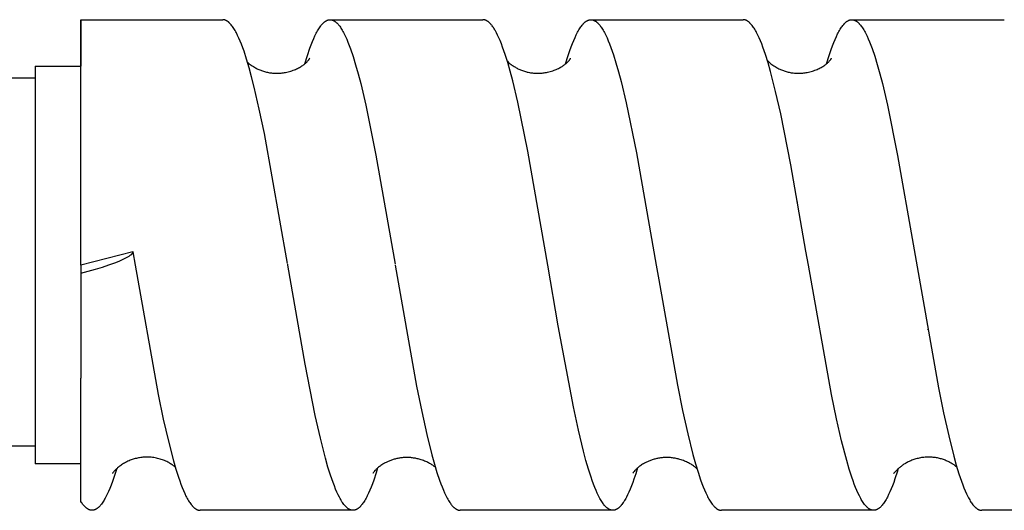
# Model space of a CAD drawing. Units: millimetres. Extents: x 794 to 1526, y -795 to -555.
# Drawn here: x 887 to 920, y -766 to -750 of the extents above; entities that cross this region are included whole.
import ezdxf

# ---------------------------------------------------------------- set-up
doc = ezdxf.new("R2010")
doc.units = ezdxf.units.MM
doc.header["$LTSCALE"] = 100
doc.layers.add('GIP_Visible', color=7, linetype='Continuous')

# ---------------------------------------------------------------- blocks, each defined once
blk = doc.blocks.new('VECO-Isolink-FP-D16-160-M8_2')
at = {"layer": 'GIP_Visible'}
for points in [[(52.5, 44.894), (57.123, 44.894)], [(52.5, 44.894), (52.5, 44.894), (52.5, 44.894), (52.5, 44.894), (52.5, 44.893), (52.5, 44.889), (52.5, 44.873), (52.5, 44.808), (52.5, 44.534), (52.5, 43.374)], [(52.5, 36.894), (52.5, 42.551), (52.5, 44.333), (52.5, 44.761), (52.5, 44.862), (52.5, 44.887), (52.5, 44.892), (52.5, 44.894), (52.5, 44.894), (52.5, 44.894)], [(59.242, 36.94), (58.484, 41.186), (58.318, 41.98), (58.151, 42.699), (58.068, 43.026), (57.985, 43.329), (57.902, 43.609), (57.819, 43.864), (57.777, 43.981), (57.735, 44.092), (57.694, 44.196), (57.652, 44.293), (57.61, 44.383), (57.569, 44.466), (57.548, 44.504), (57.527, 44.541), (57.506, 44.577), (57.486, 44.61), (57.465, 44.642), (57.444, 44.671), (57.423, 44.699), (57.402, 44.725), (57.392, 44.738), (57.381, 44.75), (57.371, 44.761), (57.361, 44.772), (57.35, 44.782), (57.34, 44.792), (57.329, 44.802), (57.319, 44.811), (57.309, 44.82), (57.298, 44.828), (57.288, 44.835), (57.277, 44.843), (57.267, 44.849), (57.257, 44.856), (57.246, 44.861), (57.241, 44.864), (57.236, 44.867), (57.231, 44.869), (57.225, 44.872), (57.22, 44.874), (57.215, 44.876), (57.21, 44.878), (57.205, 44.88), (57.199, 44.882), (57.194, 44.883), (57.189, 44.885), (57.184, 44.886), (57.179, 44.888), (57.173, 44.889), (57.168, 44.89), (57.163, 44.891), (57.158, 44.892), (57.153, 44.893), (57.145, 44.893), (57.138, 44.894), (57.131, 44.894), (57.123, 44.894)], [(59.805, 43.457), (59.887, 43.723), (59.969, 43.964), (60.01, 44.076), (60.052, 44.18), (60.093, 44.278), (60.134, 44.369), (60.176, 44.453), (60.197, 44.492), (60.217, 44.529), (60.238, 44.565), (60.259, 44.599), (60.279, 44.631), (60.3, 44.661), (60.321, 44.69), (60.341, 44.716), (60.352, 44.729), (60.362, 44.741), (60.372, 44.753), (60.383, 44.764), (60.393, 44.775), (60.403, 44.785), (60.414, 44.795), (60.424, 44.804), (60.434, 44.813), (60.445, 44.822), (60.455, 44.83), (60.465, 44.837), (60.476, 44.844), (60.486, 44.851), (60.496, 44.857), (60.506, 44.862), (60.511, 44.865), (60.516, 44.867), (60.521, 44.87), (60.526, 44.872), (60.531, 44.874), (60.536, 44.876), (60.541, 44.878), (60.546, 44.88), (60.551, 44.882), (60.556, 44.884), (60.561, 44.885), (60.566, 44.886), (60.571, 44.888), (60.576, 44.889), (60.581, 44.89), (60.586, 44.891), (60.591, 44.892), (60.597, 44.892), (60.602, 44.893), (60.607, 44.894), (60.612, 44.894), (60.617, 44.894), (60.622, 44.894), (60.627, 44.894)], [(60.627, 44.894), (60.632, 44.894), (60.637, 44.894), (60.643, 44.894), (60.648, 44.893), (60.653, 44.893), (60.659, 44.892), (60.664, 44.891), (60.669, 44.891), (60.675, 44.889), (60.68, 44.888), (60.685, 44.887), (60.69, 44.886), (60.696, 44.884), (60.701, 44.882), (60.706, 44.881), (60.712, 44.879), (60.717, 44.877), (60.722, 44.875), (60.727, 44.872), (60.733, 44.87), (60.738, 44.867), (60.743, 44.865), (60.749, 44.862), (60.754, 44.859), (60.765, 44.853), (60.775, 44.846), (60.786, 44.839), (60.796, 44.831), (60.807, 44.824), (60.817, 44.815), (60.827, 44.806), (60.838, 44.797), (60.848, 44.787), (60.859, 44.777), (60.869, 44.766), (60.879, 44.755), (60.89, 44.744), (60.9, 44.731), (60.91, 44.719), (60.921, 44.706), (60.941, 44.679), (60.962, 44.649), (60.983, 44.618), (61.003, 44.586), (61.024, 44.551), (61.045, 44.515), (61.065, 44.476), (61.086, 44.436), (61.128, 44.351), (61.169, 44.259), (61.21, 44.159), (61.252, 44.053), (61.293, 43.94), (61.376, 43.695), (61.459, 43.425), (61.542, 43.129), (61.625, 42.81), (61.79, 42.107), (62.122, 40.477), (62.746, 36.917)], [(60.627, 44.894), (65.613, 44.894)], [(67.732, 36.894), (67.081, 40.607), (66.752, 42.21), (66.587, 42.899), (66.504, 43.211), (66.422, 43.499), (66.339, 43.762), (66.257, 44), (66.216, 44.109), (66.175, 44.211), (66.134, 44.306), (66.092, 44.395), (66.058, 44.464), (66.023, 44.527), (66.006, 44.558), (65.989, 44.586), (65.971, 44.614), (65.954, 44.64), (65.937, 44.665), (65.92, 44.689), (65.902, 44.711), (65.885, 44.732), (65.868, 44.752), (65.85, 44.771), (65.842, 44.78), (65.833, 44.788), (65.825, 44.796), (65.816, 44.804), (65.803, 44.816), (65.796, 44.821), (65.789, 44.826), (65.783, 44.831), (65.776, 44.836), (65.769, 44.841), (65.763, 44.845), (65.753, 44.851), (65.744, 44.857), (65.735, 44.862), (65.725, 44.867), (65.716, 44.871), (65.707, 44.875), (65.702, 44.877), (65.697, 44.879), (65.693, 44.881), (65.688, 44.882), (65.683, 44.884), (65.679, 44.885), (65.674, 44.886), (65.669, 44.888), (65.665, 44.889), (65.66, 44.89), (65.655, 44.891), (65.651, 44.891), (65.646, 44.892), (65.641, 44.893), (65.637, 44.893), (65.632, 44.894), (65.627, 44.894), (65.623, 44.894), (65.618, 44.894), (65.613, 44.894)], [(68.307, 43.45), (68.394, 43.724), (68.451, 43.893), (68.492, 44.009), (68.534, 44.118), (68.576, 44.22), (68.618, 44.316), (68.659, 44.404), (68.68, 44.446), (68.701, 44.486), (68.722, 44.524), (68.743, 44.56), (68.764, 44.594), (68.785, 44.627), (68.806, 44.657), (68.827, 44.686), (68.847, 44.713), (68.858, 44.726), (68.868, 44.738), (68.879, 44.75), (68.889, 44.762), (68.9, 44.773), (68.91, 44.783), (68.921, 44.793), (68.931, 44.803), (68.942, 44.812), (68.952, 44.82), (68.962, 44.828), (68.973, 44.836), (68.983, 44.843), (68.994, 44.85), (69.004, 44.856), (69.015, 44.862), (69.02, 44.865), (69.025, 44.867), (69.03, 44.87), (69.035, 44.872), (69.041, 44.874), (69.046, 44.876), (69.051, 44.878), (69.056, 44.88), (69.062, 44.882), (69.067, 44.884), (69.072, 44.885), (69.077, 44.887), (69.082, 44.888), (69.088, 44.889), (69.093, 44.89), (69.098, 44.891), (69.103, 44.892), (69.108, 44.893), (69.114, 44.893), (69.119, 44.894), (69.123, 44.894), (69.128, 44.894), (69.132, 44.894), (69.137, 44.894)], [(69.137, 44.894), (74.102, 44.894)], [(69.137, 44.894), (69.142, 44.894), (69.148, 44.894), (69.154, 44.894), (69.159, 44.893), (69.165, 44.893), (69.17, 44.892), (69.176, 44.891), (69.181, 44.89), (69.187, 44.889), (69.193, 44.888), (69.198, 44.886), (69.204, 44.885), (69.209, 44.883), (69.215, 44.881), (69.22, 44.879), (69.226, 44.877), (69.231, 44.875), (69.237, 44.873), (69.243, 44.87), (69.248, 44.868), (69.254, 44.865), (69.259, 44.862), (69.265, 44.859), (69.27, 44.856), (69.276, 44.852), (69.282, 44.849), (69.293, 44.842), (69.304, 44.834), (69.315, 44.826), (69.324, 44.819), (69.332, 44.812), (69.341, 44.804), (69.35, 44.796), (69.358, 44.788), (69.367, 44.78), (69.376, 44.771), (69.384, 44.762), (69.402, 44.743), (69.419, 44.722), (69.436, 44.701), (69.453, 44.678), (69.474, 44.648), (69.495, 44.617), (69.516, 44.584), (69.537, 44.549), (69.558, 44.512), (69.579, 44.474), (69.6, 44.434), (69.621, 44.392), (69.662, 44.302), (69.704, 44.206), (69.746, 44.102), (69.788, 43.992), (69.872, 43.751), (69.955, 43.484), (70.039, 43.192), (70.122, 42.875), (70.29, 42.178), (70.624, 40.55), (71.268, 36.894)], [(76.154, 37.351), (75.661, 40.161), (75.33, 41.829), (75.164, 42.558), (74.999, 43.204), (74.916, 43.492), (74.833, 43.756), (74.751, 43.994), (74.709, 44.103), (74.668, 44.206), (74.627, 44.301), (74.585, 44.39), (74.544, 44.472), (74.523, 44.51), (74.503, 44.547), (74.482, 44.581), (74.461, 44.614), (74.441, 44.645), (74.42, 44.675), (74.399, 44.702), (74.379, 44.728), (74.368, 44.74), (74.358, 44.752), (74.348, 44.763), (74.337, 44.774), (74.327, 44.784), (74.317, 44.794), (74.306, 44.803), (74.296, 44.812), (74.286, 44.821), (74.275, 44.829), (74.265, 44.836), (74.255, 44.843), (74.244, 44.85), (74.234, 44.856), (74.224, 44.862), (74.219, 44.865), (74.213, 44.867), (74.208, 44.87), (74.203, 44.872), (74.198, 44.874), (74.193, 44.876), (74.188, 44.878), (74.183, 44.88), (74.177, 44.882), (74.172, 44.884), (74.168, 44.885), (74.163, 44.886), (74.159, 44.887), (74.155, 44.888), (74.15, 44.889), (74.146, 44.89), (74.141, 44.891), (74.137, 44.892), (74.132, 44.892), (74.128, 44.893), (74.124, 44.893), (74.119, 44.894), (74.115, 44.894), (74.11, 44.894), (74.106, 44.894), (74.102, 44.894)], [(76.824, 43.454), (76.91, 43.731), (76.977, 43.928), (77.019, 44.042), (77.06, 44.149), (77.102, 44.25), (77.144, 44.343), (77.186, 44.43), (77.207, 44.47), (77.227, 44.509), (77.248, 44.546), (77.269, 44.582), (77.29, 44.615), (77.311, 44.646), (77.332, 44.676), (77.353, 44.704), (77.363, 44.717), (77.374, 44.73), (77.384, 44.742), (77.394, 44.754), (77.405, 44.765), (77.415, 44.776), (77.426, 44.786), (77.436, 44.796), (77.447, 44.805), (77.457, 44.814), (77.467, 44.823), (77.478, 44.831), (77.488, 44.838), (77.499, 44.845), (77.509, 44.852), (77.52, 44.858), (77.525, 44.861), (77.53, 44.864), (77.535, 44.866), (77.54, 44.869), (77.546, 44.871), (77.551, 44.874), (77.556, 44.876), (77.561, 44.878), (77.566, 44.88), (77.572, 44.882), (77.577, 44.883), (77.582, 44.885), (77.587, 44.886), (77.592, 44.888), (77.598, 44.889), (77.603, 44.89), (77.608, 44.891), (77.613, 44.892), (77.619, 44.893), (77.624, 44.893), (77.629, 44.894), (77.634, 44.894), (77.639, 44.894), (77.645, 44.894)], [(77.648, 44.894), (82.623, 44.894)], [(77.648, 44.894), (77.653, 44.894), (77.658, 44.894), (77.664, 44.894), (77.669, 44.894), (77.674, 44.893), (77.679, 44.892), (77.684, 44.892), (77.689, 44.891), (77.694, 44.89), (77.699, 44.889), (77.704, 44.888), (77.709, 44.886), (77.714, 44.885), (77.72, 44.883), (77.725, 44.882), (77.73, 44.88), (77.735, 44.878), (77.74, 44.876), (77.745, 44.874), (77.75, 44.872), (77.755, 44.869), (77.76, 44.867), (77.765, 44.864), (77.77, 44.862), (77.781, 44.856), (77.791, 44.85), (77.801, 44.843), (77.811, 44.836), (77.822, 44.829), (77.832, 44.821), (77.842, 44.812), (77.853, 44.803), (77.863, 44.793), (77.874, 44.783), (77.884, 44.773), (77.894, 44.762), (77.905, 44.751), (77.915, 44.739), (77.926, 44.726), (77.936, 44.714), (77.957, 44.686), (77.978, 44.658), (77.999, 44.627), (78.02, 44.594), (78.04, 44.56), (78.061, 44.524), (78.082, 44.485), (78.103, 44.446), (78.145, 44.36), (78.186, 44.268), (78.228, 44.169), (78.27, 44.063), (78.311, 43.95), (78.395, 43.703), (78.478, 43.431), (78.561, 43.134), (78.645, 42.814), (78.811, 42.106), (79.144, 40.466), (79.654, 37.575)], [(51, 43.374), (52.5, 43.374)], [(51, 43.374), (51, 43.374), (51, 43.374), (51, 43.374), (51, 43.374), (51, 43.373), (51, 43.369), (51, 43.353), (51, 43.285), (51, 43)], [(57.932, 43.508), (57.939, 43.502), (57.964, 43.48), (57.991, 43.458), (58.02, 43.435), (58.052, 43.412), (58.086, 43.388), (58.123, 43.365), (58.162, 43.341), (58.189, 43.326), (58.217, 43.311), (58.245, 43.296), (58.274, 43.283), (58.303, 43.27), (58.333, 43.257), (58.363, 43.245), (58.394, 43.234), (58.425, 43.223), (58.456, 43.213), (58.488, 43.203), (58.52, 43.195), (58.552, 43.187), (58.585, 43.179), (58.618, 43.173), (58.651, 43.167), (58.685, 43.162), (58.718, 43.157), (58.752, 43.154), (58.787, 43.151), (58.821, 43.149), (58.856, 43.147), (58.891, 43.147), (58.926, 43.147), (58.961, 43.148), (58.997, 43.151), (59.032, 43.154), (59.068, 43.157), (59.103, 43.162), (59.139, 43.168), (59.175, 43.175), (59.211, 43.182)], [(59.211, 43.182), (59.341, 43.218), (59.383, 43.231), (59.423, 43.246), (59.461, 43.26), (59.498, 43.275), (59.533, 43.291), (59.567, 43.306), (59.598, 43.322), (59.628, 43.338), (59.657, 43.354), (59.684, 43.37), (59.71, 43.386), (59.734, 43.403), (59.757, 43.419), (59.778, 43.435), (59.798, 43.45), (59.817, 43.466), (59.834, 43.481), (59.85, 43.496), (59.865, 43.511), (59.879, 43.525), (59.892, 43.539), (59.903, 43.552), (59.914, 43.565), (59.923, 43.577), (59.932, 43.588), (59.939, 43.598), (59.946, 43.608), (59.951, 43.617), (59.956, 43.626), (59.96, 43.633), (59.962, 43.636), (59.963, 43.639)], [(66.41, 43.538), (66.449, 43.502), (66.474, 43.48), (66.501, 43.458), (66.53, 43.435), (66.562, 43.412), (66.596, 43.388), (66.633, 43.365), (66.672, 43.341), (66.699, 43.326), (66.727, 43.311), (66.756, 43.296), (66.784, 43.283), (66.814, 43.27), (66.843, 43.257), (66.873, 43.245), (66.904, 43.234), (66.935, 43.223), (66.966, 43.213), (66.998, 43.203), (67.03, 43.195), (67.062, 43.187), (67.095, 43.179), (67.128, 43.173), (67.161, 43.167), (67.195, 43.162), (67.229, 43.157), (67.263, 43.154), (67.297, 43.151), (67.331, 43.149), (67.366, 43.147), (67.401, 43.147), (67.436, 43.147), (67.471, 43.148), (67.507, 43.151), (67.542, 43.154), (67.578, 43.157), (67.613, 43.162), (67.649, 43.168), (67.685, 43.175), (67.721, 43.182)], [(67.721, 43.182), (67.851, 43.218), (67.893, 43.231), (67.933, 43.246), (67.971, 43.26), (68.008, 43.275), (68.043, 43.291), (68.077, 43.306), (68.108, 43.322), (68.139, 43.338), (68.167, 43.354), (68.194, 43.37), (68.22, 43.386), (68.244, 43.403), (68.267, 43.419), (68.288, 43.435), (68.308, 43.45), (68.327, 43.466), (68.344, 43.481), (68.361, 43.496), (68.375, 43.511), (68.389, 43.525), (68.402, 43.539), (68.413, 43.552), (68.424, 43.565), (68.433, 43.577), (68.442, 43.588), (68.449, 43.598), (68.456, 43.608), (68.461, 43.617), (68.466, 43.626), (68.47, 43.633), (68.472, 43.636), (68.473, 43.639)], [(74.894, 43.563), (74.96, 43.502), (74.985, 43.48), (75.012, 43.458), (75.041, 43.435), (75.073, 43.412), (75.107, 43.388), (75.144, 43.365), (75.184, 43.341), (75.211, 43.326), (75.239, 43.311), (75.267, 43.296), (75.296, 43.283), (75.325, 43.27), (75.355, 43.257), (75.385, 43.245), (75.415, 43.234), (75.446, 43.223), (75.477, 43.213), (75.509, 43.203), (75.541, 43.195), (75.574, 43.187), (75.606, 43.179), (75.639, 43.173), (75.673, 43.167), (75.706, 43.162), (75.74, 43.157), (75.774, 43.154), (75.808, 43.151), (75.843, 43.149), (75.878, 43.147), (75.912, 43.147), (75.948, 43.147), (75.983, 43.148), (76.018, 43.151), (76.054, 43.154), (76.089, 43.157), (76.125, 43.162), (76.161, 43.168), (76.196, 43.175), (76.232, 43.182)], [(76.232, 43.182), (76.362, 43.218), (76.404, 43.231), (76.444, 43.246), (76.483, 43.26), (76.52, 43.275), (76.555, 43.291), (76.588, 43.306), (76.62, 43.322), (76.65, 43.338), (76.679, 43.354), (76.706, 43.37), (76.731, 43.386), (76.755, 43.403), (76.778, 43.419), (76.8, 43.435), (76.82, 43.45), (76.838, 43.466), (76.856, 43.481), (76.872, 43.496), (76.887, 43.511), (76.901, 43.525), (76.913, 43.539), (76.925, 43.552), (76.935, 43.565), (76.945, 43.577), (76.953, 43.588), (76.961, 43.598), (76.967, 43.608), (76.973, 43.617), (76.977, 43.626), (76.981, 43.633), (76.983, 43.636), (76.984, 43.639)], [(48.811, 43), (51, 43), (51, 43)], [(51, 43), (51, 31)], [(75.876, 38.949), (75.877, 38.953)], [(54.196, 37.325), (52.5, 36.894)], [(54.009, 37.15), (54.031, 37.162), (54.052, 37.174), (54.072, 37.187), (54.091, 37.199), (54.108, 37.211), (54.124, 37.222), (54.132, 37.228), (54.139, 37.234), (54.146, 37.24), (54.152, 37.245), (54.158, 37.251), (54.163, 37.256), (54.169, 37.262), (54.171, 37.264), (54.173, 37.267), (54.176, 37.27), (54.178, 37.272), (54.18, 37.275), (54.182, 37.278), (54.183, 37.28), (54.185, 37.283), (54.187, 37.285), (54.188, 37.288), (54.19, 37.29), (54.191, 37.293), (54.192, 37.295), (54.192, 37.296), (54.193, 37.298), (54.193, 37.299), (54.194, 37.3), (54.194, 37.301), (54.195, 37.302), (54.195, 37.304), (54.195, 37.305), (54.196, 37.306), (54.196, 37.307), (54.196, 37.308), (54.196, 37.309), (54.197, 37.31), (54.197, 37.312), (54.197, 37.313), (54.197, 37.314), (54.197, 37.315), (54.197, 37.316), (54.197, 37.317), (54.197, 37.318), (54.197, 37.319), (54.197, 37.32), (54.197, 37.321), (54.197, 37.323), (54.196, 37.324), (54.196, 37.325)], [(54.196, 37.325), (54.269, 36.894)], [(76.231, 36.894), (76.154, 37.351)], [(79.654, 37.575), (80.476, 32.892), (80.642, 32.07), (80.809, 31.321), (80.975, 30.658), (81.058, 30.361), (81.141, 30.089), (81.224, 29.843), (81.266, 29.73), (81.307, 29.623), (81.349, 29.524), (81.391, 29.432), (81.432, 29.346), (81.453, 29.306), (81.474, 29.268), (81.495, 29.232), (81.515, 29.197), (81.536, 29.165), (81.557, 29.134), (81.578, 29.105), (81.599, 29.078), (81.609, 29.065), (81.619, 29.052), (81.63, 29.04), (81.64, 29.029), (81.65, 29.018), (81.661, 29.007), (81.671, 28.997), (81.682, 28.988), (81.692, 28.978), (81.702, 28.97), (81.713, 28.962), (81.723, 28.954), (81.734, 28.947), (81.744, 28.94), (81.754, 28.933), (81.765, 28.928), (81.77, 28.925), (81.775, 28.922), (81.78, 28.92), (81.786, 28.917), (81.791, 28.915), (81.796, 28.913), (81.801, 28.911), (81.806, 28.909), (81.811, 28.907), (81.817, 28.906), (81.822, 28.904), (81.827, 28.903), (81.832, 28.901), (81.837, 28.9), (81.842, 28.899), (81.847, 28.898), (81.852, 28.897), (81.857, 28.896), (81.862, 28.896), (81.867, 28.895), (81.872, 28.895), (81.877, 28.895), (81.883, 28.895), (81.888, 28.894)], [(52.5, 36.631), (52.738, 36.693), (52.973, 36.76), (53.2, 36.829), (53.411, 36.899), (53.6, 36.968), (53.686, 37.001), (53.764, 37.034), (53.836, 37.065), (53.901, 37.094), (53.958, 37.123), (54.009, 37.15)], [(52.5, 36.894), (52.5, 36.663)], [(52.5, 36.663), (52.5, 33.204)], [(54.269, 36.894), (55.02, 32.668), (55.185, 31.871), (55.35, 31.149), (55.514, 30.513), (55.597, 30.231), (55.679, 29.974), (55.72, 29.854), (55.761, 29.742), (55.802, 29.636), (55.844, 29.537), (55.885, 29.444), (55.926, 29.358), (55.947, 29.318), (55.967, 29.28), (55.988, 29.243), (56.009, 29.208), (56.029, 29.175), (56.05, 29.144), (56.071, 29.115), (56.091, 29.087), (56.112, 29.061), (56.122, 29.049), (56.132, 29.037), (56.143, 29.026), (56.153, 29.015), (56.163, 29.005), (56.174, 28.995), (56.184, 28.986), (56.194, 28.977), (56.204, 28.968), (56.215, 28.96), (56.225, 28.953), (56.235, 28.945), (56.246, 28.939), (56.256, 28.933), (56.266, 28.927), (56.271, 28.924), (56.277, 28.922), (56.282, 28.919), (56.287, 28.917), (56.292, 28.915), (56.297, 28.912), (56.302, 28.91), (56.307, 28.909), (56.313, 28.907), (56.318, 28.905), (56.323, 28.904), (56.328, 28.902), (56.333, 28.901), (56.338, 28.9), (56.344, 28.899), (56.351, 28.897), (56.357, 28.897), (56.363, 28.896), (56.369, 28.895), (56.375, 28.895), (56.381, 28.895), (56.388, 28.894)], [(59.25, 36.894), (59.246, 36.917)], [(61.374, 28.894), (61.369, 28.894), (61.365, 28.895), (61.361, 28.895), (61.356, 28.895), (61.352, 28.895), (61.347, 28.896), (61.343, 28.896), (61.339, 28.897), (61.334, 28.898), (61.33, 28.899), (61.326, 28.899), (61.321, 28.9), (61.317, 28.901), (61.313, 28.903), (61.308, 28.904), (61.304, 28.905), (61.299, 28.907), (61.294, 28.908), (61.288, 28.91), (61.283, 28.912), (61.278, 28.914), (61.273, 28.917), (61.268, 28.919), (61.263, 28.921), (61.257, 28.924), (61.252, 28.927), (61.242, 28.932), (61.232, 28.939), (61.221, 28.945), (61.211, 28.952), (61.2, 28.96), (61.19, 28.968), (61.18, 28.977), (61.169, 28.986), (61.159, 28.995), (61.149, 29.005), (61.138, 29.015), (61.128, 29.026), (61.118, 29.038), (61.107, 29.049), (61.097, 29.062), (61.076, 29.087), (61.056, 29.115), (61.035, 29.145), (61.014, 29.176), (60.993, 29.209), (60.973, 29.244), (60.952, 29.281), (60.931, 29.319), (60.89, 29.402), (60.848, 29.491), (60.807, 29.588), (60.766, 29.691), (60.724, 29.801), (60.641, 30.041), (60.559, 30.306), (60.476, 30.597), (60.31, 31.248), (60.144, 31.984), (59.812, 33.665), (59.25, 36.894)], [(62.75, 36.894), (63.45, 32.939), (63.616, 32.117), (63.782, 31.367), (63.948, 30.7), (64.032, 30.401), (64.115, 30.127), (64.198, 29.877), (64.24, 29.763), (64.281, 29.655), (64.323, 29.554), (64.364, 29.46), (64.406, 29.372), (64.427, 29.331), (64.447, 29.292), (64.468, 29.255), (64.489, 29.219), (64.51, 29.186), (64.531, 29.154), (64.551, 29.124), (64.572, 29.095), (64.593, 29.069), (64.603, 29.056), (64.614, 29.044), (64.624, 29.033), (64.635, 29.022), (64.645, 29.011), (64.655, 29.001), (64.666, 28.991), (64.676, 28.982), (64.687, 28.973), (64.697, 28.965), (64.707, 28.957), (64.718, 28.949), (64.728, 28.942), (64.739, 28.936), (64.749, 28.93), (64.754, 28.927), (64.759, 28.924), (64.765, 28.922), (64.77, 28.919), (64.775, 28.917), (64.78, 28.915), (64.786, 28.912), (64.792, 28.91), (64.798, 28.908), (64.804, 28.906), (64.81, 28.904), (64.816, 28.902), (64.822, 28.901), (64.828, 28.9), (64.834, 28.898), (64.84, 28.897), (64.846, 28.896), (64.852, 28.896), (64.858, 28.895), (64.864, 28.895), (64.87, 28.895), (64.876, 28.894)], [(69.852, 28.894), (69.848, 28.894), (69.844, 28.895), (69.839, 28.895), (69.835, 28.895), (69.831, 28.895), (69.827, 28.896), (69.822, 28.896), (69.818, 28.897), (69.814, 28.898), (69.81, 28.898), (69.806, 28.899), (69.801, 28.9), (69.797, 28.901), (69.793, 28.902), (69.784, 28.905), (69.776, 28.907), (69.767, 28.91), (69.759, 28.913), (69.751, 28.917), (69.742, 28.921), (69.734, 28.925), (69.725, 28.93), (69.717, 28.935), (69.706, 28.941), (69.696, 28.948), (69.686, 28.955), (69.676, 28.963), (69.665, 28.971), (69.655, 28.98), (69.645, 28.989), (69.634, 28.998), (69.624, 29.008), (69.614, 29.019), (69.604, 29.03), (69.593, 29.041), (69.583, 29.053), (69.573, 29.065), (69.552, 29.091), (69.532, 29.119), (69.511, 29.148), (69.49, 29.18), (69.47, 29.213), (69.449, 29.248), (69.429, 29.284), (69.408, 29.323), (69.388, 29.363), (69.346, 29.449), (69.305, 29.542), (69.264, 29.641), (69.223, 29.748), (69.182, 29.861), (69.14, 29.98), (69.058, 30.239), (68.976, 30.522), (68.893, 30.828), (68.728, 31.509), (68.564, 32.268), (68.07, 34.913), (67.732, 36.894)], [(71.268, 36.894), (71.35, 36.412)], [(78.362, 28.894), (78.356, 28.895), (78.349, 28.895), (78.343, 28.895), (78.337, 28.896), (78.33, 28.897), (78.324, 28.898), (78.317, 28.899), (78.311, 28.9), (78.306, 28.901), (78.301, 28.903), (78.295, 28.904), (78.29, 28.906), (78.285, 28.907), (78.28, 28.909), (78.275, 28.911), (78.27, 28.913), (78.264, 28.915), (78.259, 28.918), (78.254, 28.92), (78.249, 28.922), (78.244, 28.925), (78.238, 28.928), (78.228, 28.934), (78.218, 28.94), (78.207, 28.947), (78.197, 28.954), (78.187, 28.961), (78.176, 28.97), (78.166, 28.978), (78.156, 28.987), (78.145, 28.997), (78.135, 29.007), (78.124, 29.017), (78.114, 29.028), (78.104, 29.039), (78.093, 29.051), (78.083, 29.063), (78.062, 29.089), (78.042, 29.117), (78.021, 29.146), (78, 29.178), (77.979, 29.211), (77.959, 29.246), (77.938, 29.283), (77.917, 29.321), (77.896, 29.361), (77.855, 29.447), (77.814, 29.54), (77.772, 29.639), (77.731, 29.746), (77.689, 29.859), (77.648, 29.978), (77.565, 30.237), (77.482, 30.52), (77.316, 31.155), (77.151, 31.877), (76.985, 32.674), (76.231, 36.894)], [(71.35, 36.412), (71.963, 32.972), (72.13, 32.145), (72.298, 31.388), (72.465, 30.716), (72.549, 30.414), (72.632, 30.137), (72.716, 29.886), (72.758, 29.77), (72.8, 29.661), (72.842, 29.559), (72.883, 29.464), (72.925, 29.376), (72.946, 29.335), (72.967, 29.296), (72.988, 29.258), (73.009, 29.222), (73.029, 29.188), (73.05, 29.156), (73.071, 29.126), (73.092, 29.097), (73.113, 29.071), (73.123, 29.058), (73.134, 29.046), (73.144, 29.034), (73.155, 29.023), (73.165, 29.012), (73.176, 29.002), (73.186, 28.992), (73.197, 28.983), (73.207, 28.974), (73.218, 28.965), (73.228, 28.957), (73.239, 28.95), (73.249, 28.943), (73.259, 28.936), (73.27, 28.93), (73.275, 28.927), (73.28, 28.925), (73.286, 28.922), (73.291, 28.919), (73.296, 28.917), (73.301, 28.915), (73.307, 28.912), (73.313, 28.91), (73.319, 28.908), (73.325, 28.906), (73.332, 28.904), (73.338, 28.902), (73.344, 28.901), (73.35, 28.9), (73.356, 28.898), (73.362, 28.897), (73.368, 28.896), (73.374, 28.896), (73.38, 28.895), (73.386, 28.895), (73.392, 28.895), (73.398, 28.894)], [(80.129, 34.778), (80.131, 34.789)], [(80.132, 34.787), (80.131, 34.781)], [(52.5, 29.178), (52.5, 29.411), (52.5, 29.823), (52.5, 30.181), (52.5, 30.806), (52.5, 33.204)], [(48.811, 31), (51, 31), (51, 31)], [(51, 31), (51, 30.553), (51, 30.448), (51, 30.423), (51, 30.416), (51, 30.415), (51, 30.415), (51, 30.414), (51, 30.414), (51, 30.414)], [(55.577, 30.299), (55.56, 30.314), (55.539, 30.33), (55.518, 30.347), (55.495, 30.364), (55.471, 30.381), (55.445, 30.398), (55.419, 30.415), (55.39, 30.432), (55.361, 30.449), (55.33, 30.466), (55.297, 30.482), (55.263, 30.499), (55.228, 30.514), (55.192, 30.529), (55.155, 30.542), (55.118, 30.555), (55.079, 30.567), (55.041, 30.578), (55.001, 30.588), (54.961, 30.597), (54.92, 30.605), (54.879, 30.612), (54.837, 30.617), (54.795, 30.622), (54.752, 30.625), (54.709, 30.628), (54.665, 30.629), (54.628, 30.628), (54.592, 30.627), (54.555, 30.625), (54.519, 30.622), (54.483, 30.619), (54.448, 30.614), (54.412, 30.609), (54.377, 30.603), (54.342, 30.596), (54.308, 30.588), (54.273, 30.58), (54.24, 30.57), (54.206, 30.56), (54.173, 30.55), (54.14, 30.538), (54.108, 30.526), (54.067, 30.51), (54.028, 30.492), (53.991, 30.475), (53.954, 30.456), (53.92, 30.437), (53.887, 30.418), (53.855, 30.399), (53.825, 30.379), (53.796, 30.359), (53.769, 30.339), (53.743, 30.32), (53.719, 30.3), (53.696, 30.281), (53.675, 30.262), (53.655, 30.244), (53.637, 30.226), (53.614, 30.202), (53.595, 30.182), (53.576, 30.161), (53.561, 30.142), (53.548, 30.127), (53.539, 30.114), (53.532, 30.104), (53.529, 30.1), (53.527, 30.097), (53.526, 30.094), (53.525, 30.092), (53.524, 30.092), (53.524, 30.092), (53.524, 30.091), (53.524, 30.091), (53.524, 30.091), (53.524, 30.091), (53.524, 30.091), (53.524, 30.091), (53.524, 30.091), (53.524, 30.091), (53.524, 30.091), (53.524, 30.091), (53.524, 30.091), (53.524, 30.091), (53.524, 30.091), (53.524, 30.091)], [(64.063, 30.297), (64.044, 30.312), (64.023, 30.328), (64, 30.345), (63.977, 30.361), (63.952, 30.378), (63.926, 30.394), (63.899, 30.41), (63.871, 30.426), (63.841, 30.442), (63.811, 30.458), (63.779, 30.473), (63.746, 30.488), (63.711, 30.502), (63.676, 30.516), (63.64, 30.53), (63.601, 30.543), (63.561, 30.555), (63.531, 30.563), (63.501, 30.571), (63.471, 30.578), (63.44, 30.584), (63.41, 30.59), (63.38, 30.596), (63.349, 30.6), (63.319, 30.604), (63.288, 30.608), (63.258, 30.611), (63.227, 30.613), (63.197, 30.614), (63.166, 30.615), (63.136, 30.616), (63.105, 30.616), (63.075, 30.615), (63.045, 30.613), (63.014, 30.611), (62.984, 30.609), (62.954, 30.606), (62.924, 30.602), (62.894, 30.598), (62.865, 30.593), (62.835, 30.587), (62.805, 30.581), (62.776, 30.575), (62.747, 30.567), (62.718, 30.56), (62.689, 30.551), (62.66, 30.542), (62.632, 30.533), (62.604, 30.523), (62.577, 30.513), (62.551, 30.502), (62.526, 30.491), (62.501, 30.48), (62.476, 30.469), (62.453, 30.457), (62.429, 30.445), (62.407, 30.433), (62.373, 30.414), (62.342, 30.395), (62.312, 30.376), (62.284, 30.357), (62.258, 30.338), (62.234, 30.319), (62.211, 30.301), (62.189, 30.283), (62.169, 30.266), (62.151, 30.249), (62.134, 30.233), (62.119, 30.217), (62.104, 30.202), (62.092, 30.188), (62.07, 30.163), (62.049, 30.138), (62.042, 30.128), (62.036, 30.12), (62.031, 30.114), (62.028, 30.109), (62.027, 30.108), (62.027, 30.107), (62.026, 30.106), (62.026, 30.106), (62.026, 30.106), (62.026, 30.106), (62.026, 30.106), (62.026, 30.106), (62.026, 30.106), (62.026, 30.106), (62.026, 30.106), (62.026, 30.106), (62.026, 30.106), (62.026, 30.106), (62.026, 30.106), (62.026, 30.106)], [(72.598, 30.249), (72.581, 30.264), (72.562, 30.28), (72.543, 30.296), (72.523, 30.312), (72.501, 30.328), (72.479, 30.345), (72.455, 30.361), (72.43, 30.378), (72.404, 30.394), (72.377, 30.41), (72.349, 30.426), (72.32, 30.442), (72.289, 30.458), (72.257, 30.473), (72.224, 30.488), (72.19, 30.502), (72.154, 30.516), (72.118, 30.53), (72.079, 30.543), (72.039, 30.555), (72.009, 30.563), (71.979, 30.571), (71.949, 30.578), (71.919, 30.584), (71.889, 30.59), (71.858, 30.596), (71.828, 30.6), (71.797, 30.604), (71.767, 30.608), (71.736, 30.611), (71.706, 30.613), (71.675, 30.614), (71.645, 30.615), (71.614, 30.616), (71.584, 30.616), (71.554, 30.615), (71.523, 30.613), (71.493, 30.611), (71.463, 30.609), (71.433, 30.606), (71.403, 30.602), (71.373, 30.598), (71.343, 30.593), (71.313, 30.587), (71.284, 30.581), (71.255, 30.575), (71.225, 30.567), (71.196, 30.56), (71.168, 30.551), (71.139, 30.542), (71.111, 30.533), (71.082, 30.523), (71.056, 30.513), (71.03, 30.502), (71.004, 30.491), (70.979, 30.48), (70.955, 30.469), (70.931, 30.457), (70.908, 30.445), (70.885, 30.433), (70.852, 30.414), (70.82, 30.395), (70.791, 30.376), (70.763, 30.357), (70.737, 30.338), (70.712, 30.319), (70.689, 30.301), (70.668, 30.283), (70.648, 30.266), (70.63, 30.249), (70.613, 30.233), (70.597, 30.217), (70.583, 30.202), (70.57, 30.188), (70.548, 30.163), (70.528, 30.138), (70.52, 30.128), (70.514, 30.12), (70.51, 30.114), (70.507, 30.109), (70.506, 30.108), (70.505, 30.107), (70.505, 30.106), (70.505, 30.106), (70.505, 30.106), (70.505, 30.106), (70.505, 30.106), (70.505, 30.106), (70.505, 30.106), (70.505, 30.106), (70.505, 30.106), (70.505, 30.106), (70.505, 30.106), (70.505, 30.106), (70.505, 30.106), (70.505, 30.106)], [(81.076, 30.3), (81.06, 30.314), (81.042, 30.328), (81.024, 30.342), (81.005, 30.357), (80.985, 30.372), (80.964, 30.386), (80.942, 30.401), (80.919, 30.415), (80.895, 30.43), (80.87, 30.444), (80.844, 30.458), (80.818, 30.472), (80.79, 30.486), (80.761, 30.5), (80.731, 30.513), (80.7, 30.525), (80.67, 30.537), (80.639, 30.548), (80.607, 30.559), (80.575, 30.569), (80.543, 30.578), (80.51, 30.586), (80.477, 30.594), (80.443, 30.601), (80.409, 30.607), (80.375, 30.612), (80.34, 30.617), (80.305, 30.621), (80.27, 30.624), (80.235, 30.626), (80.199, 30.628), (80.163, 30.629), (80.122, 30.628), (80.082, 30.627), (80.042, 30.624), (80.002, 30.621), (79.963, 30.616), (79.925, 30.611), (79.887, 30.604), (79.85, 30.597), (79.814, 30.589), (79.778, 30.58), (79.743, 30.57), (79.708, 30.56), (79.674, 30.549), (79.641, 30.537), (79.608, 30.525), (79.576, 30.512), (79.545, 30.499), (79.515, 30.485), (79.485, 30.47), (79.456, 30.456), (79.428, 30.441), (79.401, 30.425), (79.375, 30.41), (79.349, 30.394), (79.324, 30.378), (79.3, 30.361), (79.277, 30.345), (79.255, 30.328), (79.233, 30.312), (79.213, 30.295), (79.193, 30.278), (79.175, 30.262), (79.154, 30.243), (79.136, 30.225), (79.105, 30.194), (79.08, 30.167), (79.06, 30.145), (79.044, 30.127), (79.032, 30.113), (79.024, 30.103), (79.021, 30.1), (79.02, 30.097), (79.019, 30.096), (79.019, 30.096), (79.019, 30.096), (79.019, 30.095), (79.019, 30.095), (79.018, 30.095), (79.018, 30.095), (79.018, 30.095), (79.018, 30.095), (79.018, 30.095), (79.018, 30.095), (79.018, 30.095), (79.018, 30.095), (79.018, 30.095), (79.018, 30.095), (79.018, 30.095)], [(52.5, 30.414), (51, 30.414)], [(53.665, 30.253), (53.573, 29.967), (53.527, 29.835), (53.481, 29.712), (53.439, 29.607), (53.397, 29.509), (53.356, 29.417), (53.314, 29.333), (53.293, 29.294), (53.272, 29.256), (53.251, 29.221), (53.23, 29.187), (53.209, 29.155), (53.188, 29.124), (53.168, 29.096), (53.147, 29.069), (53.136, 29.057), (53.126, 29.045), (53.115, 29.033), (53.105, 29.022), (53.094, 29.011), (53.084, 29.001), (53.074, 28.991), (53.063, 28.982), (53.053, 28.973), (53.042, 28.965), (53.032, 28.957), (53.021, 28.949), (53.011, 28.942), (53, 28.936), (52.99, 28.93), (52.985, 28.927), (52.98, 28.924), (52.974, 28.922), (52.968, 28.919), (52.962, 28.916), (52.957, 28.914), (52.951, 28.912), (52.945, 28.909), (52.939, 28.907), (52.933, 28.905), (52.927, 28.904), (52.921, 28.902), (52.915, 28.901), (52.91, 28.899), (52.904, 28.898), (52.898, 28.897), (52.892, 28.896), (52.886, 28.896), (52.88, 28.895), (52.874, 28.895), (52.868, 28.895), (52.862, 28.894)], [(62.178, 30.274), (62.131, 30.121), (62.049, 29.873), (62.007, 29.759), (61.966, 29.651), (61.924, 29.551), (61.883, 29.457), (61.842, 29.37), (61.821, 29.329), (61.8, 29.29), (61.78, 29.253), (61.759, 29.218), (61.738, 29.184), (61.717, 29.152), (61.697, 29.122), (61.676, 29.094), (61.655, 29.068), (61.645, 29.056), (61.635, 29.044), (61.624, 29.032), (61.614, 29.021), (61.604, 29.01), (61.593, 29), (61.583, 28.99), (61.573, 28.981), (61.562, 28.972), (61.552, 28.964), (61.542, 28.956), (61.531, 28.949), (61.521, 28.942), (61.511, 28.936), (61.5, 28.93), (61.495, 28.927), (61.49, 28.924), (61.485, 28.922), (61.48, 28.919), (61.475, 28.917), (61.469, 28.915), (61.463, 28.912), (61.457, 28.91), (61.451, 28.908), (61.445, 28.906), (61.439, 28.904), (61.433, 28.902), (61.427, 28.901), (61.421, 28.899), (61.415, 28.898), (61.41, 28.897), (61.404, 28.896), (61.398, 28.896), (61.392, 28.895), (61.386, 28.895), (61.38, 28.895), (61.374, 28.894)], [(70.657, 30.274), (70.599, 30.087), (70.541, 29.913), (70.5, 29.797), (70.459, 29.687), (70.417, 29.585), (70.376, 29.489), (70.335, 29.4), (70.294, 29.318), (70.273, 29.28), (70.252, 29.243), (70.232, 29.209), (70.211, 29.176), (70.191, 29.144), (70.17, 29.115), (70.15, 29.088), (70.129, 29.062), (70.119, 29.05), (70.108, 29.038), (70.098, 29.027), (70.088, 29.016), (70.077, 29.006), (70.067, 28.996), (70.057, 28.986), (70.047, 28.977), (70.036, 28.969), (70.026, 28.961), (70.016, 28.953), (70.005, 28.946), (69.995, 28.939), (69.985, 28.933), (69.974, 28.927), (69.969, 28.925), (69.964, 28.922), (69.959, 28.919), (69.954, 28.917), (69.949, 28.915), (69.943, 28.913), (69.938, 28.911), (69.933, 28.909), (69.928, 28.907), (69.923, 28.905), (69.918, 28.904), (69.913, 28.902), (69.907, 28.901), (69.902, 28.9), (69.897, 28.899), (69.892, 28.898), (69.887, 28.897), (69.882, 28.896), (69.874, 28.896), (69.867, 28.895), (69.859, 28.895), (69.852, 28.894)], [(79.165, 30.255), (79.14, 30.174), (79.057, 29.921), (79.016, 29.805), (78.974, 29.695), (78.933, 29.591), (78.891, 29.495), (78.85, 29.406), (78.808, 29.323), (78.788, 29.285), (78.767, 29.248), (78.746, 29.213), (78.726, 29.179), (78.705, 29.148), (78.684, 29.118), (78.663, 29.091), (78.643, 29.065), (78.63, 29.05), (78.618, 29.036), (78.606, 29.023), (78.594, 29.01), (78.581, 28.998), (78.569, 28.987), (78.557, 28.977), (78.545, 28.967), (78.532, 28.957), (78.526, 28.953), (78.52, 28.948), (78.514, 28.944), (78.508, 28.94), (78.502, 28.937), (78.496, 28.933), (78.489, 28.93), (78.483, 28.926), (78.477, 28.923), (78.471, 28.92), (78.465, 28.917), (78.459, 28.915), (78.453, 28.912), (78.447, 28.91), (78.441, 28.908), (78.436, 28.906), (78.431, 28.905), (78.425, 28.903), (78.42, 28.902), (78.415, 28.9), (78.41, 28.899), (78.404, 28.898), (78.399, 28.897), (78.394, 28.897), (78.389, 28.896), (78.383, 28.895), (78.378, 28.895), (78.373, 28.895), (78.368, 28.895), (78.362, 28.894)], [(53.526, 30.095), (53.529, 30.099)], [(79.018, 30.095), (79.018, 30.095), (79.018, 30.095), (79.018, 30.095), (79.018, 30.095), (79.018, 30.095), (79.018, 30.095), (79.018, 30.095), (79.018, 30.095), (79.018, 30.095), (79.018, 30.095), (79.018, 30.095), (79.018, 30.095), (79.018, 30.095), (79.018, 30.095), (79.018, 30.095), (79.018, 30.095), (79.018, 30.095), (79.018, 30.095), (79.018, 30.095), (79.018, 30.095), (79.018, 30.095), (79.018, 30.095), (79.018, 30.095), (79.019, 30.095), (79.019, 30.095), (79.019, 30.095), (79.019, 30.095), (79.019, 30.095), (79.019, 30.095), (79.019, 30.096), (79.019, 30.096), (79.02, 30.097), (79.021, 30.099), (79.023, 30.101)], [(52.862, 28.894), (52.856, 28.895), (52.85, 28.895), (52.844, 28.895), (52.837, 28.896), (52.831, 28.897), (52.825, 28.897), (52.819, 28.899), (52.812, 28.9), (52.807, 28.901), (52.802, 28.902), (52.797, 28.904), (52.791, 28.905), (52.786, 28.907), (52.781, 28.909), (52.776, 28.911), (52.771, 28.913), (52.765, 28.915), (52.76, 28.917), (52.755, 28.919), (52.75, 28.922), (52.744, 28.925), (52.739, 28.927), (52.729, 28.933), (52.718, 28.939), (52.708, 28.946), (52.697, 28.953), (52.687, 28.961), (52.677, 28.969), (52.666, 28.978), (52.656, 28.987), (52.645, 28.997), (52.636, 29.005), (52.627, 29.014), (52.618, 29.024), (52.609, 29.034), (52.591, 29.054), (52.573, 29.076), (52.554, 29.099), (52.536, 29.124), (52.518, 29.15), (52.5, 29.178)], [(61.374, 28.894), (56.388, 28.894)], [(69.852, 28.894), (64.876, 28.894)], [(78.362, 28.894), (73.398, 28.894)], [(86.874, 28.894), (81.888, 28.894)]]:
    blk.add_lwpolyline(points, dxfattribs=at)

msp = doc.modelspace()

# ---------------------------------------------------------------- block references
msp.add_blockref('VECO-Isolink-FP-D16-160-M8_2', (836.933, -795))

doc.saveas('drawing.dxf')
